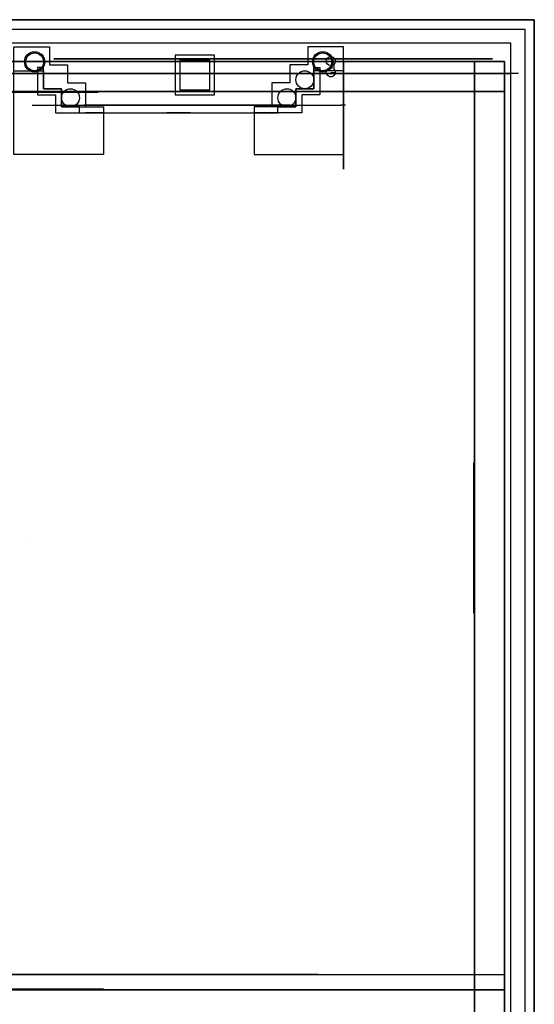
# Model space of a CAD drawing. Units: millimetres. Extents: x 12809 to 13409, y 6346 to 7034.
# Drawn here: x 12929 to 12937, y 7018 to 7034 of the extents above; entities that cross this region are included whole.
import ezdxf

# ---------------------------------------------------------------- set-up
doc = ezdxf.new("R2010")
doc.units = ezdxf.units.MM
doc.layers.add('Capa1', color=5, linetype='Continuous')

msp = doc.modelspace()

# ---------------------------------------------------------------- linework, layer by layer
at = {"color": 55, "extrusion": (1.83697e-16, 1, 7.92204e-14)}
for p, q in [((12936.867, 7033.084, 27.256), (12919.973, 7033.084, 27.256)), ((12936.43, 7033.084, 27.603), (12920.41, 7033.084, 27.603)), ((12936.867, 7033.084, 27.256), (12936.43, 7033.084, 27.603))]:
    msp.add_line(p, q, dxfattribs=at)
at = {"extrusion": (-5.23011e-10, 1, 6.12323e-17)}
msp.add_line((12928.62, 7032.784, 49.585), (12928.62, 7032.784, 50.885), dxfattribs=at)
msp.add_line((12928.62, 7025.274, 42.665), (12928.62, 7025.274, 68.781))
at = {"extrusion": (1, -3.06162e-16, 6.12323e-17)}
msp.add_line((12936.13, 7025.274, 49.585), (12936.13, 7025.274, 50.885), dxfattribs=at)
at = {"extrusion": (0, -1, 6.12323e-17)}
msp.add_line((12928.62, 7017.765, 49.585), (12928.62, 7017.765, 50.885), dxfattribs=at)
at = {"elevation": -17.858}
for points in [[(12919.708, 7017.265), (12919.708, 7033.986), (12937.131, 7033.986), (12937.131, 7017.265)], [(12937.131, 7017.265), (12937.131, 7033.986), (12919.708, 7033.986), (12919.708, 7017.265)], [(12919.708, 7017.265), (12919.708, 7033.986), (12937.131, 7033.986), (12937.131, 7017.265)], [(12919.868, 7017.265), (12919.868, 7033.826), (12936.971, 7033.826), (12936.971, 7017.265)], [(12920.102, 7033.592), (12920.102, 7017.265), (12936.737, 7017.265), (12936.737, 7033.592)]]:
    msp.add_lwpolyline(points, close=True, dxfattribs=at)
at = {"color": 55, "extrusion": (1.83697e-16, 1, 7.92204e-14), "elevation": 7033.334}
msp.add_lwpolyline([(-12936.43, 27.256), (-12936.43, 27.603), (-12929.094, 27.603), (-12929.094, 27.256)], close=True, dxfattribs=at)
at = {"color": 3, "extrusion": (-2.44929e-16, 7.92817e-14, -1), "elevation": -14.114}
for points in [[(-12931.78, 7033.39), (-12931.12, 7033.39), (-12931.12, 7032.73), (-12931.78, 7032.73)], [(-12931.699, 7033.309), (-12931.201, 7033.309), (-12931.201, 7032.811), (-12931.699, 7032.811)]]:
    msp.add_lwpolyline(points, close=True, dxfattribs=at)
at = {"extrusion": (1.83697e-16, 1, 7.92204e-14)}
for points, elevation in [([(-12933.941, 7.085), (-12922.899, 7.085), (-12922.899, 6.871), (-12933.941, 6.871)], 7033.084), ([(-12936.719, -3.52), (-12928.42, -3.52), (-12928.42, -3.293), (-12936.719, -3.293)], 7033.084), ([(-12936.591, -3.658), (-12933.819, -3.658), (-12933.819, -3.658), (-12936.591, -3.658)], 7033.084), ([(-12936.591, -3.658), (-12936.155, -3.658), (-12936.155, -3.52), (-12936.591, -3.52)], 7033.084), ([(-12931.38, 22.283), (-12931.38, 22.43), (-12930.98, 22.43), (-12930.98, 22.283)], 7032.431), ([(-12932.841, 22.283), (-12932.841, 22.43), (-12932.441, 22.43), (-12932.441, 22.283)], 7032.431)]:
    msp.add_lwpolyline(points, close=True, dxfattribs=dict(at, elevation=elevation))
at = {"elevation": 22.43}
for points in [[(12928.82, 7033.184), (12928.82, 7032.731), (12929.12, 7032.731), (12929.12, 7032.431), (12929.52, 7032.431), (12929.52, 7032.531), (12929.22, 7032.531), (12929.22, 7032.831), (12928.92, 7032.831), (12928.92, 7033.184), (12928.82, 7033.184)], [(12933.541, 7033.184), (12933.541, 7032.731), (12933.241, 7032.731), (12933.241, 7032.431), (12932.841, 7032.431), (12932.841, 7032.531), (12933.141, 7032.531), (12933.141, 7032.831), (12933.441, 7032.831), (12933.441, 7033.184), (12933.541, 7033.184)]]:
    msp.add_lwpolyline(points, dxfattribs=at)
at = {"extrusion": (-1.91646e-16, -1, -7.94654e-14), "elevation": -7033.084}
msp.add_lwpolyline([(12936.43, 16.515), (12936.43, 16.168), (12933.941, 16.168), (12933.941, 16.515)], close=True, dxfattribs=at)
at = {"extrusion": (-5.23011e-10, 1, 6.12323e-17), "elevation": 7032.784}
msp.add_lwpolyline([(-12930.625, 43.446), (-12926.622, 43.446), (-12926.622, 43.683), (-12930.625, 43.683)], close=True, dxfattribs=at)
at = {"extrusion": (1, -3.06162e-16, 6.12323e-17), "elevation": 12936.13}
msp.add_lwpolyline([(7023.269, 43.446), (7027.272, 43.446), (7027.272, 43.683), (7023.269, 43.683)], close=True, dxfattribs=at)
at = {"extrusion": (0, -1, 6.12323e-17), "elevation": -7017.765}
msp.add_lwpolyline([(12926.615, 43.446), (12930.618, 43.446), (12930.618, 43.683), (12926.615, 43.683)], close=True, dxfattribs=at)
at = {"layer": 'Capa1', "extrusion": (-2.44929e-16, 7.92817e-14, -1)}
for p, q in [((12933.724, 7033.294, 22.43), (12933.799, 7033.294, 22.43)), ((12933.724, 7033.104, 22.43), (12933.799, 7033.105, 22.43))]:
    msp.add_line(p, q, dxfattribs=at)
at = {"layer": 'Capa1', "extrusion": (1.83697e-16, 1, 7.92204e-14)}
for p, q in [((12936.867, 7033.084, 41.973), (12919.973, 7033.084, 41.973)), ((12936.867, 7033.084, 16.168), (12919.973, 7033.084, 16.168)), ((12936.719, 7033.084, 41.745), (12920.121, 7033.084, 41.745)), ((12936.591, 7033.084, 41.608), (12920.249, 7033.084, 41.608)), ((12920.41, 7033.084, 42.665), (12936.43, 7033.084, 42.665)), ((12936.43, 7033.084, 42.665), (12920.41, 7033.084, 42.665)), ((12936.867, 7033.084, 16.168), (12920.41, 7033.084, 16.168)), ((12936.43, 7033.084, 16.515), (12920.41, 7033.084, 16.515)), ((12928.271, 7033.084, 5.235), (12928.569, 7033.084, 5.235)), ((12928.278, 7033.084, 16.515), (12928.562, 7033.084, 16.515)), ((12928.559, 7033.084, 14.261), (12928.28, 7033.084, 14.261)), ((12936.43, 7033.084, -15.005), (12928.346, 7033.084, -15.005)), ((12936.43, 7033.084, 41.608), (12928.42, 7033.084, 41.608)), ((12928.42, 7033.084, 42.665), (12935.124, 7033.084, 42.665)), ((12928.82, 7033.084, 22.283), (12928.42, 7033.084, 22.283)), ((12928.82, 7033.084, 22.283), (12928.42, 7033.084, 22.283)), ((12928.562, 7033.084, 16.515), (12928.562, 7033.084, 22.283)), ((12928.562, 7033.084, 22.43), (12928.562, 7033.084, 27.256)), ((12928.562, 7033.084, 16.515), (12928.562, 7033.084, 22.283)), ((12928.562, 7033.084, 22.43), (12928.562, 7033.084, 27.256)), ((12928.562, 7033.084, 25.878), (12928.753, 7033.084, 25.878)), ((12928.562, 7033.084, 25.878), (12928.753, 7033.084, 25.878)), ((12928.562, 7033.084, 22.43), (12928.562, 7033.084, 27.256)), ((12928.562, 7033.084, 22.43), (12928.562, 7033.084, 27.256)), ((12928.562, 7033.084, 25.119), (12930.2, 7033.084, 25.119)), ((12928.562, 7033.084, 16.515), (12928.562, 7033.084, 22.283)), ((12928.704, 7033.084, 27.603), (12928.704, 7033.084, 40.678)), ((12928.704, 7033.084, 40.678), (12928.704, 7033.084, 39.691)), ((12928.712, 7033.084, 22.43), (12928.712, 7033.084, 24.969)), ((12928.712, 7033.084, 24.969), (12930.35, 7033.084, 24.969)), ((12928.712, 7033.084, 22.43), (12928.712, 7033.084, 24.969)), ((12928.753, 7033.084, 25.878), (12928.753, 7033.084, 26.105)), ((12928.802, 7033.084, 33.985), (12928.802, 7033.084, 27.603)), ((12929.22, 7033.084, 22.283), (12928.82, 7033.084, 22.283)), ((12929.22, 7033.084, 22.283), (12928.82, 7033.084, 22.283)), ((12928.92, 7033.084, 22.43), (12928.92, 7033.084, 22.283)), ((12928.959, 7033.084, -14.588), (12928.959, 7033.084, -7.661)), ((12933.819, 7033.084, -14.588), (12928.959, 7033.084, -14.588)), ((12928.959, 7033.084, -2.946), (12928.959, 7033.084, 5.069)), ((12928.959, 7033.084, 6.871), (12928.959, 7033.084, 14.261)), ((12928.959, 7033.084, 4.951), (12928.959, 7033.084, 5.069)), ((12929.094, 7033.084, 33.919), (12929.094, 7033.084, 27.603)), ((12929.22, 7033.084, 22.43), (12929.22, 7033.084, 22.283)), ((12929.22, 7033.084, 22.43), (12929.22, 7033.084, 22.283)), ((12929.289, 7033.084, 33.875), (12929.289, 7033.084, 27.603)), ((12930.2, 7033.084, 25.119), (12930.2, 7033.084, 25.736)), ((12930.2, 7033.084, 25.736), (12931.18, 7033.084, 25.736)), ((12930.35, 7033.084, 24.969), (12930.35, 7033.084, 25.586)), ((12930.35, 7033.084, 25.586), (12931.18, 7033.084, 25.586)), ((12930.406, 7033.084, 4.951), (12930.406, 7033.084, 5.069)), ((12930.406, 7033.084, 4.951), (12930.406, 7033.084, 4.863)), ((12930.406, 7033.084, 4.863), (12930.727, 7033.084, 4.863)), ((12930.727, 7033.084, 5.069), (12930.406, 7033.084, 5.069)), ((12930.727, 7033.084, 4.951), (12930.727, 7033.084, 5.069)), ((12930.727, 7033.084, 4.863), (12930.727, 7033.084, 4.951)), ((12931.152, 7033.084, 14.261), (12931.748, 7033.084, 14.261)), ((12932.01, 7033.084, 25.586), (12931.18, 7033.084, 25.586)), ((12932.16, 7033.084, 25.736), (12931.18, 7033.084, 25.736)), ((12933.649, 7033.084, 24.969), (12932.01, 7033.084, 24.969)), ((12932.01, 7033.084, 24.969), (12932.01, 7033.084, 25.586)), ((12933.799, 7033.084, 25.119), (12932.16, 7033.084, 25.119)), ((12932.16, 7033.084, 25.119), (12932.16, 7033.084, 25.736)), ((12932.173, 7033.084, 4.951), (12932.173, 7033.084, 5.069)), ((12932.173, 7033.084, 4.951), (12932.173, 7033.084, 4.863)), ((12932.173, 7033.084, 4.863), (12932.494, 7033.084, 4.863)), ((12932.494, 7033.084, 5.069), (12932.173, 7033.084, 5.069)), ((12932.494, 7033.084, 4.951), (12932.494, 7033.084, 5.069)), ((12932.494, 7033.084, 4.863), (12932.494, 7033.084, 4.951)), ((12932.741, 7033.084, 22.283), (12933.141, 7033.084, 22.283)), ((12933.141, 7033.084, 22.283), (12933.541, 7033.084, 22.283)), ((12933.141, 7033.084, 22.43), (12933.141, 7033.084, 22.283)), ((12933.941, 7033.084, 22.43), (12933.341, 7033.084, 22.43)), ((12933.355, 7033.084, 33.875), (12933.355, 7033.084, 33.43)), ((12933.355, 7033.084, 33.43), (12933.355, 7033.084, 27.603)), ((12933.441, 7033.084, 22.43), (12933.441, 7033.084, 22.283)), ((12933.551, 7033.084, 33.919), (12933.551, 7033.084, 33.43)), ((12933.551, 7033.084, 33.43), (12933.551, 7033.084, 27.603)), ((12933.799, 7033.084, 25.878), (12933.608, 7033.084, 25.878)), ((12933.608, 7033.084, 25.878), (12933.608, 7033.084, 26.105)), ((12933.799, 7033.084, 25.878), (12933.608, 7033.084, 25.878)), ((12933.649, 7033.084, 22.43), (12933.649, 7033.084, 24.969)), ((12933.799, 7033.084, 25.878), (12933.941, 7033.084, 25.878)), ((12933.799, 7033.084, 22.43), (12933.799, 7033.084, 25.119)), ((12933.819, 7033.084, -14.588), (12933.819, 7033.084, -7.661)), ((12933.819, 7033.084, -5.61), (12933.819, 7033.084, -3.658)), ((12933.843, 7033.084, 33.985), (12933.843, 7033.084, 33.43)), ((12933.843, 7033.084, 33.43), (12933.843, 7033.084, 27.603)), ((12933.941, 7033.084, -2.952), (12933.941, 7033.084, 5.069)), ((12933.941, 7033.084, 6.079), (12933.941, 7033.084, 6.524)), ((12933.941, 7033.084, 16.515), (12933.941, 7033.084, 27.256)), ((12933.941, 7033.084, 27.603), (12933.941, 7033.084, 41.608)), ((12933.941, 7033.084, 28.356), (12933.941, 7033.084, 27.603)), ((12933.941, 7033.084, 28.307), (12933.941, 7033.084, 36.706)), ((12933.941, 7033.084, 4.951), (12933.941, 7033.084, 5.069)), ((12933.941, 7033.084, 14.261), (12933.941, 7033.084, 6.871)), ((12933.941, 7033.084, 16.515), (12933.941, 7033.084, 27.256)), ((12936.43, 7033.084, -15.005), (12936.43, 7033.084, -3.658)), ((12936.43, 7033.084, -2.946), (12936.43, 7033.084, 6.524)), ((12936.43, 7033.084, 6.871), (12936.43, 7033.084, 41.608)), ((12936.867, 7033.084, -3.293), (12936.43, 7033.084, -2.946)), ((12936.867, 7033.084, 6.524), (12936.43, 7033.084, 6.871)), ((12936.43, 7033.084, -4.217), (12936.43, 7033.084, 30.52)), ((12936.867, 7033.084, 16.168), (12936.43, 7033.084, 16.515)), ((12936.591, 7033.084, -3.658), (12936.591, 7033.084, -3.52)), ((12936.719, 7033.084, -3.52), (12936.719, 7033.084, -3.293)), ((12928.73, 7032.555, 33.615), (12928.759, 7032.555, 33.615)), ((12928.753, 7032.555, 33.43), (12928.753, 7032.555, 27.603)), ((12928.853, 7032.555, 33.43), (12928.853, 7032.555, 27.603)), ((12929.053, 7032.555, 33.43), (12929.053, 7032.555, 27.603)), ((12929.153, 7032.555, 33.43), (12929.153, 7032.555, 27.603)), ((12929.353, 7032.555, 33.43), (12929.353, 7032.555, 27.603)), ((12929.453, 7032.555, 33.43), (12929.453, 7032.555, 27.603)), ((12929.603, 7032.555, 30.517), (12929.603, 7032.555, 27.603)), ((12929.92, 7032.431, 22.283), (12929.62, 7032.431, 22.283)), ((12929.92, 7032.431, 22.43), (12929.92, 7032.431, 22.283)), ((12930.98, 7032.431, 22.283), (12931.38, 7032.431, 22.283)), ((12930.98, 7032.431, 22.43), (12930.98, 7032.431, 22.283)), ((12930.98, 7032.431, 22.43), (12931.38, 7032.431, 22.43)), ((12930.98, 7032.431, 22.283), (12931.38, 7032.431, 22.283)), ((12930.98, 7032.431, 22.43), (12930.98, 7032.431, 22.283)), ((12930.98, 7032.431, 22.43), (12931.38, 7032.431, 22.43)), ((12931.172, 7032.555, 30.517), (12931.172, 7032.555, 27.603)), ((12931.38, 7032.431, 22.43), (12931.38, 7032.431, 22.283)), ((12932.441, 7032.431, 22.283), (12932.741, 7032.431, 22.283)), ((12932.441, 7032.431, 22.43), (12932.441, 7032.431, 22.283)), ((12933.192, 7032.555, 33.43), (12933.192, 7032.555, 27.603)), ((12933.292, 7032.555, 33.43), (12933.292, 7032.555, 27.603)), ((12933.492, 7032.555, 33.43), (12933.492, 7032.555, 27.603)), ((12933.592, 7032.555, 33.43), (12933.592, 7032.555, 27.603)), ((12933.792, 7032.555, 33.43), (12933.792, 7032.555, 27.603)), ((12933.892, 7032.555, 33.43), (12933.892, 7032.555, 27.603)), ((12933.97, 7032.555, 33.363), (12933.892, 7032.555, 33.363)), ((12933.966, 7032.555, 28.307), (12933.966, 7032.555, 36.706))]:
    msp.add_line(p, q, dxfattribs=at)
at = {"layer": 'Capa1', "extrusion": (-5.23011e-10, 1, 6.12323e-17)}
for p, q in [((12929.295, 7032.784, 54.188), (12927.945, 7032.784, 54.188)), ((12928.146, 7032.784, 53.901), (12928.62, 7032.784, 53.901)), ((12928.146, 7032.784, 51.797), (12928.62, 7032.784, 51.797)), ((12928.252, 7032.784, 53.792), (12928.62, 7032.784, 53.792)), ((12928.252, 7032.784, 51.906), (12928.62, 7032.784, 51.906)), ((12929.094, 7032.784, 53.901), (12928.62, 7032.784, 53.901)), ((12929.094, 7032.784, 51.797), (12928.62, 7032.784, 51.797)), ((12928.988, 7032.784, 53.792), (12928.62, 7032.784, 53.792)), ((12928.988, 7032.784, 51.906), (12928.62, 7032.784, 51.906)), ((12930.621, 7032.784, 43.702), (12928.761, 7032.784, 43.702)), ((12928.761, 7032.784, 43.702), (12928.761, 7032.784, 47.556)), ((12928.841, 7032.784, 43.702), (12928.841, 7032.784, 47.556)), ((12928.988, 7032.784, 53.792), (12928.988, 7032.784, 51.906)), ((12929.094, 7032.784, 53.901), (12929.094, 7032.784, 51.797)), ((12929.295, 7032.784, 54.188), (12929.295, 7032.784, 51.797)), ((12930.325, 7032.784, 51.797), (12929.295, 7032.784, 51.797)), ((12930.325, 7032.784, 51.797), (12930.325, 7032.784, 49.94)), ((12930.325, 7032.784, 49.94), (12930.642, 7032.784, 49.94)), ((12930.537, 7032.784, 43.702), (12930.537, 7032.784, 47.556)), ((12930.617, 7032.784, 43.702), (12930.617, 7032.784, 47.556)), ((12931.548, 7032.784, 49.94), (12931.548, 7032.784, 47.248)), ((12931.548, 7032.784, 47.64), (12931.865, 7032.784, 47.64)), ((12932.771, 7032.784, 47.64), (12932.771, 7032.784, 44.07)), ((12932.771, 7032.784, 44.462), (12933.089, 7032.784, 44.462)), ((12933.995, 7032.784, 44.462), (12933.995, 7032.784, 42.665))]:
    msp.add_line(p, q, dxfattribs=at)
at = {"layer": 'Capa1', "extrusion": (1, -3.06162e-16, 6.12323e-17)}
for p, q in [((12936.13, 7030.649, 44.462), (12936.13, 7030.649, 42.665)), ((12936.13, 7029.426, 44.462), (12936.13, 7029.743, 44.462)), ((12936.13, 7029.426, 47.64), (12936.13, 7029.426, 44.07)), ((12936.13, 7028.203, 47.64), (12936.13, 7028.52, 47.64)), ((12936.13, 7028.203, 49.94), (12936.13, 7028.203, 47.248)), ((12936.13, 7026.979, 49.94), (12936.13, 7027.297, 49.94)), ((12936.13, 7027.288, 43.683), (12936.13, 7025.42, 43.683)), ((12936.13, 7027.283, 43.683), (12936.13, 7027.283, 47.553)), ((12936.13, 7027.276, 43.702), (12936.13, 7025.416, 43.702)), ((12936.13, 7027.271, 43.702), (12936.13, 7027.271, 47.556)), ((12936.13, 7027.203, 43.683), (12936.13, 7027.203, 47.553)), ((12936.13, 7027.191, 43.702), (12936.13, 7027.191, 47.556)), ((12936.13, 7026.979, 51.797), (12936.13, 7025.949, 51.797)), ((12936.13, 7026.979, 52.78), (12936.13, 7026.979, 49.94)), ((12936.13, 7025.949, 54.188), (12936.13, 7025.949, 51.797)), ((12936.13, 7024.599, 54.188), (12936.13, 7025.949, 54.188)), ((12936.13, 7025.749, 53.901), (12936.13, 7025.274, 53.901)), ((12936.13, 7025.749, 53.901), (12936.13, 7025.749, 51.797)), ((12936.13, 7025.749, 51.797), (12936.13, 7025.274, 51.797)), ((12936.13, 7025.643, 53.792), (12936.13, 7025.274, 53.792)), ((12936.13, 7025.643, 53.792), (12936.13, 7025.643, 51.906)), ((12936.13, 7025.643, 51.906), (12936.13, 7025.274, 51.906)), ((12936.13, 7025.501, 43.683), (12936.13, 7025.501, 47.553)), ((12936.13, 7025.496, 43.702), (12936.13, 7025.496, 47.556)), ((12936.13, 7025.42, 43.683), (12936.13, 7025.42, 47.553)), ((12936.13, 7025.416, 43.702), (12936.13, 7025.416, 47.556)), ((12936.13, 7024.8, 53.901), (12936.13, 7025.274, 53.901)), ((12936.13, 7024.8, 51.797), (12936.13, 7025.274, 51.797)), ((12936.13, 7024.906, 53.792), (12936.13, 7025.274, 53.792)), ((12936.13, 7024.906, 51.906), (12936.13, 7025.274, 51.906)), ((12936.13, 7023.273, 43.702), (12936.13, 7025.133, 43.702)), ((12936.13, 7025.133, 43.702), (12936.13, 7025.133, 47.556)), ((12936.13, 7025.053, 43.702), (12936.13, 7025.053, 47.556)), ((12936.13, 7024.906, 53.792), (12936.13, 7024.906, 51.906)), ((12936.13, 7024.8, 53.901), (12936.13, 7024.8, 51.797)), ((12936.13, 7024.599, 54.188), (12936.13, 7024.599, 51.797)), ((12936.13, 7023.57, 51.797), (12936.13, 7024.599, 51.797)), ((12936.13, 7023.57, 51.797), (12936.13, 7023.57, 49.94)), ((12936.13, 7023.57, 49.94), (12936.13, 7023.252, 49.94)), ((12936.13, 7023.358, 43.702), (12936.13, 7023.358, 47.556)), ((12936.13, 7023.278, 43.702), (12936.13, 7023.278, 47.556)), ((12936.13, 7022.346, 49.94), (12936.13, 7022.346, 47.248)), ((12936.13, 7022.346, 47.64), (12936.13, 7022.029, 47.64)), ((12936.13, 7021.123, 47.64), (12936.13, 7021.123, 44.07)), ((12936.13, 7021.123, 44.462), (12936.13, 7020.806, 44.462)), ((12936.13, 7019.9, 44.462), (12936.13, 7019.9, 42.665))]:
    msp.add_line(p, q, dxfattribs=at)
at = {"layer": 'Capa1'}
for p, q in [((12933.508, 7018.017, -17.858), (12920.61, 7018.017, -17.858)), ((12920.61, 7018.017, -17.858), (12936.63, 7018.017, -17.858)), ((12936.63, 7018.017, -17.858), (12936.63, 7017.315, -17.858))]:
    msp.add_line(p, q, dxfattribs=at)
at = {"layer": 'Capa1', "extrusion": (0, -1, 6.12323e-17)}
for p, q in [((12927.945, 7017.765, 54.188), (12929.295, 7017.765, 54.188)), ((12928.146, 7017.765, 53.901), (12928.62, 7017.765, 53.901)), ((12928.146, 7017.765, 51.797), (12928.62, 7017.765, 51.797)), ((12928.252, 7017.765, 53.792), (12928.62, 7017.765, 53.792)), ((12928.252, 7017.765, 51.906), (12928.62, 7017.765, 51.906)), ((12929.094, 7017.765, 53.901), (12928.62, 7017.765, 53.901)), ((12929.094, 7017.765, 51.797), (12928.62, 7017.765, 51.797)), ((12928.988, 7017.765, 53.792), (12928.62, 7017.765, 53.792)), ((12928.988, 7017.765, 51.906), (12928.62, 7017.765, 51.906)), ((12930.621, 7017.765, 43.702), (12928.761, 7017.765, 43.702)), ((12928.761, 7017.765, 43.702), (12928.761, 7017.765, 47.556)), ((12930.633, 7017.765, 43.683), (12928.766, 7017.765, 43.683)), ((12928.766, 7017.765, 43.683), (12928.766, 7017.765, 47.553)), ((12928.841, 7017.765, 43.702), (12928.841, 7017.765, 47.556)), ((12928.846, 7017.765, 43.683), (12928.846, 7017.765, 47.553)), ((12928.988, 7017.765, 53.792), (12928.988, 7017.765, 51.906)), ((12929.094, 7017.765, 53.901), (12929.094, 7017.765, 51.797)), ((12929.295, 7017.765, 54.188), (12929.295, 7017.765, 51.797)), ((12930.325, 7017.765, 51.797), (12929.295, 7017.765, 51.797)), ((12930.325, 7017.765, 52.78), (12930.325, 7017.765, 49.94)), ((12930.325, 7017.765, 49.94), (12930.642, 7017.765, 49.94)), ((12930.537, 7017.765, 43.702), (12930.537, 7017.765, 47.556)), ((12930.548, 7017.765, 43.683), (12930.548, 7017.765, 47.553)), ((12930.617, 7017.765, 43.702), (12930.617, 7017.765, 47.556)), ((12930.629, 7017.765, 43.683), (12930.629, 7017.765, 47.553)), ((12931.548, 7017.765, 49.94), (12931.548, 7017.765, 47.248)), ((12931.548, 7017.765, 47.64), (12931.865, 7017.765, 47.64)), ((12932.771, 7017.765, 47.64), (12932.771, 7017.765, 44.07)), ((12932.771, 7017.765, 44.462), (12933.089, 7017.765, 44.462)), ((12933.995, 7017.765, 44.462), (12933.995, 7017.765, 42.665))]:
    msp.add_line(p, q, dxfattribs=at)
at = {"layer": 'Capa1', "elevation": 22.43}
for points in [[(12928.42, 7033.531), (12929.02, 7033.531), (12929.02, 7033.231), (12929.32, 7033.231), (12929.32, 7032.931), (12929.62, 7032.931), (12929.62, 7032.531), (12929.92, 7032.531), (12929.92, 7031.734), (12928.42, 7031.734), (12928.42, 7033.531)], [(12928.42, 7033.531), (12929.02, 7033.531), (12929.02, 7033.231), (12929.32, 7033.231), (12929.32, 7032.931), (12929.62, 7032.931), (12929.62, 7032.531), (12929.92, 7032.531), (12929.92, 7031.734), (12928.42, 7031.734), (12928.42, 7033.531)], [(12933.941, 7033.531), (12933.341, 7033.531), (12933.341, 7033.231), (12933.041, 7033.231), (12933.041, 7032.931), (12932.741, 7032.931), (12932.741, 7032.531), (12932.441, 7032.531), (12932.441, 7031.734), (12933.941, 7031.734), (12933.941, 7033.531)]]:
    msp.add_lwpolyline(points, dxfattribs=at)
at = {"layer": 'Capa1', "extrusion": (-5.23011e-10, 1, 6.12323e-17)}
for points, elevation in [([(-12936.63, 42.665), (-12920.61, 42.665), (-12928.62, 56.538)], 7033.284), ([(-12936.168, 42.665), (-12921.072, 42.665), (-12928.62, 55.738)], 7033.284), ([(-12936.63, 42.665), (-12920.61, 42.665), (-12928.62, 56.538)], 7032.784), ([(-12936.168, 42.665), (-12921.072, 42.665), (-12928.62, 55.738)], 7032.784), ([(-12930.325, 49.94), (-12930.642, 49.94), (-12930.642, 49.744), (-12930.325, 49.744)], 7032.784), ([(-12930.325, 49.744), (-12930.642, 49.744), (-12930.642, 49.548), (-12930.325, 49.548)], 7032.784), ([(-12931.548, 47.64), (-12931.865, 47.64), (-12931.865, 47.444), (-12931.548, 47.444)], 7032.784), ([(-12931.548, 47.444), (-12931.865, 47.444), (-12931.865, 47.248), (-12931.548, 47.248)], 7032.784), ([(-12932.771, 44.462), (-12933.089, 44.462), (-12933.089, 44.266), (-12932.771, 44.266)], 7032.784), ([(-12932.771, 44.266), (-12933.089, 44.266), (-12933.089, 44.07), (-12932.771, 44.07)], 7032.784)]:
    msp.add_lwpolyline(points, close=True, dxfattribs=dict(at, elevation=elevation))
at = {"layer": 'Capa1', "extrusion": (-2.44929e-16, 7.92817e-14, -1), "elevation": -22.43}
msp.add_lwpolyline([(-12933.746, 7033.176), (-12933.746, 7033.222, 8.574326), (-12933.776, 7033.239), (-12933.776, 7033.159, 8.574326)], format="xyb", close=True, dxfattribs=at)
at = {"layer": 'Capa1', "extrusion": (-1, 1.83697e-16, 6.12323e-17), "elevation": -12933.941}
msp.add_lwpolyline([(-7031.487, 16.515), (-7031.487, 16.89), (-7033.284, 16.627), (-7033.284, 16.515)], close=True, dxfattribs=at)
at = {"layer": 'Capa1', "extrusion": (1, -3.06162e-16, 6.12323e-17)}
for points, elevation in [([(7017.265, 42.665), (7033.284, 42.665), (7025.274, 56.538)], 12936.13), ([(7017.265, 42.665), (7033.284, 42.665), (7025.274, 56.538)], 12936.63), ([(7017.727, 42.665), (7032.822, 42.665), (7025.274, 55.738)], 12936.13), ([(7017.727, 42.665), (7032.822, 42.665), (7025.274, 55.738)], 12936.63), ([(7029.426, 44.462), (7029.743, 44.462), (7029.743, 44.266), (7029.426, 44.266)], 12936.13), ([(7029.426, 44.266), (7029.743, 44.266), (7029.743, 44.07), (7029.426, 44.07)], 12936.13), ([(7028.203, 47.64), (7028.52, 47.64), (7028.52, 47.444), (7028.203, 47.444)], 12936.13), ([(7028.203, 47.444), (7028.52, 47.444), (7028.52, 47.248), (7028.203, 47.248)], 12936.13), ([(7026.979, 49.94), (7027.297, 49.94), (7027.297, 49.744), (7026.979, 49.744)], 12936.13), ([(7026.979, 49.744), (7027.297, 49.744), (7027.297, 49.548), (7026.979, 49.548)], 12936.13), ([(7023.57, 49.94), (7023.252, 49.94), (7023.252, 49.744), (7023.57, 49.744)], 12936.13), ([(7023.57, 49.744), (7023.252, 49.744), (7023.252, 49.548), (7023.57, 49.548)], 12936.13), ([(7022.346, 47.64), (7022.029, 47.64), (7022.029, 47.444), (7022.346, 47.444)], 12936.13), ([(7022.346, 47.444), (7022.029, 47.444), (7022.029, 47.248), (7022.346, 47.248)], 12936.13), ([(7021.123, 44.462), (7020.806, 44.462), (7020.806, 44.266), (7021.123, 44.266)], 12936.13), ([(7021.123, 44.266), (7020.806, 44.266), (7020.806, 44.07), (7021.123, 44.07)], 12936.13)]:
    msp.add_lwpolyline(points, close=True, dxfattribs=dict(at, elevation=elevation))
at = {"layer": 'Capa1', "extrusion": (1.83697e-16, 1, 7.92204e-14), "elevation": 7033.084}
for points in [[(-12922.899, 40.678), (-12923.273, 40.678), (-12923.273, 41.004), (-12923.647, 41.004), (-12924.021, 41.004), (-12924.021, 40.678), (-12924.395, 40.678), (-12924.395, 40.152), (-12924.395, 39.936), (-12924.769, 39.936), (-12924.769, 40.678), (-12925.143, 40.678), (-12925.143, 41.004), (-12925.891, 41.004), (-12925.891, 40.678), (-12926.265, 40.678), (-12926.265, 39.936), (-12926.639, 39.936), (-12926.639, 40.678), (-12927.013, 40.678), (-12927.013, 41.004), (-12927.762, 41.004), (-12927.762, 40.678), (-12928.704, 40.678)], [(-12933.941, 40.878), (-12933.767, 40.878), (-12933.767, 41.204), (-12933.193, 41.204), (-12932.619, 41.204), (-12932.619, 40.878), (-12932.245, 40.878), (-12931.896, 40.878), (-12931.896, 41.204), (-12930.748, 41.204), (-12930.748, 40.878), (-12930.374, 40.878), (-12930.026, 40.878), (-12930.026, 41.204), (-12928.878, 41.204), (-12928.878, 40.878), (-12928.423, 40.878)], [(-12928.562, 26.105), (-12928.562, 25.878), (-12928.753, 25.878), (-12928.753, 26.105)], [(-12933.941, 40.678), (-12933.567, 40.678), (-12933.567, 41.004), (-12933.193, 41.004), (-12932.819, 41.004), (-12932.819, 40.678), (-12932.445, 40.678), (-12932.445, 40.152), (-12932.445, 39.936), (-12932.07, 39.936), (-12932.07, 40.678), (-12931.696, 40.678), (-12931.696, 41.004), (-12930.948, 41.004), (-12930.948, 40.678), (-12930.574, 40.678), (-12930.574, 39.936), (-12930.2, 39.936), (-12930.2, 40.678), (-12929.826, 40.678), (-12929.826, 41.004), (-12929.078, 41.004), (-12929.078, 40.678), (-12928.704, 40.678)], [(-12930.2, 26.105), (-12930.2, 25.878), (-12930.391, 25.878), (-12930.391, 26.105)], [(-12931.97, 26.105), (-12931.97, 25.878), (-12932.16, 25.878), (-12932.16, 26.105)], [(-12933.799, 26.105), (-12933.799, 25.878), (-12933.608, 25.878), (-12933.608, 26.105)]]:
    msp.add_lwpolyline(points, dxfattribs=at)
at = {"layer": 'Capa1', "elevation": 20.89}
for points in [[(12928.42, 7033.131), (12928.92, 7033.131), (12928.92, 7032.831), (12929.22, 7032.831), (12929.22, 7032.531), (12929.52, 7032.531), (12929.92, 7032.531), (12929.92, 7031.734), (12928.42, 7031.734), (12928.42, 7033.031)], [(12933.941, 7033.131), (12933.441, 7033.131), (12933.441, 7032.831), (12933.141, 7032.831), (12933.141, 7032.531), (12932.841, 7032.531), (12932.441, 7032.531), (12932.441, 7031.734), (12933.941, 7031.734), (12933.941, 7033.031)]]:
    msp.add_lwpolyline(points, close=True, dxfattribs=at)
at = {"layer": 'Capa1', "extrusion": (-5.23011e-10, 1, 6.12323e-17), "elevation": 7032.784}
for points in [[(-12930.625, 43.683), (-12928.757, 43.683), (-12928.757, 47.553, 1), (-12930.62, 47.553), (-12930.62, 43.683)], [(-12928.838, 43.683), (-12928.838, 47.553, 1), (-12930.54, 47.553), (-12930.54, 43.683)]]:
    msp.add_lwpolyline(points, format="xyb", dxfattribs=at)
at = {"layer": 'Capa1', "extrusion": (1, -3.06162e-16, 6.12323e-17), "elevation": 12936.13}
for points in [[(7023.269, 43.683), (7025.137, 43.683), (7025.137, 47.553, 1), (7023.274, 47.553), (7023.274, 43.683)], [(7025.057, 43.683), (7025.057, 47.553, 1), (7023.354, 47.553), (7023.354, 43.683)]]:
    msp.add_lwpolyline(points, format="xyb", dxfattribs=at)
at = {"layer": 'Capa1', "extrusion": (0, -1, 6.12323e-17), "elevation": -7017.765}
for points in [[(12920.61, 42.665), (12936.63, 42.665), (12928.62, 56.538)], [(12921.072, 42.665), (12936.168, 42.665), (12928.62, 55.738)], [(12930.325, 49.94), (12930.642, 49.94), (12930.642, 49.744), (12930.325, 49.744)], [(12930.325, 49.744), (12930.642, 49.744), (12930.642, 49.548), (12930.325, 49.548)], [(12931.548, 47.64), (12931.865, 47.64), (12931.865, 47.444), (12931.548, 47.444)], [(12931.548, 47.444), (12931.865, 47.444), (12931.865, 47.248), (12931.548, 47.248)], [(12932.771, 44.462), (12933.089, 44.462), (12933.089, 44.266), (12932.771, 44.266)], [(12932.771, 44.266), (12933.089, 44.266), (12933.089, 44.07), (12932.771, 44.07)]]:
    msp.add_lwpolyline(points, close=True, dxfattribs=at)
at = {"layer": 'Capa1'}
for centre, radius in [((12928.77, 7033.281, 21.84), 0.17), ((12928.77, 7033.281, 21.84), 0.15), ((12933.591, 7033.281, 21.84), 0.17), ((12933.591, 7033.281, 20.89), 0.15), ((12933.591, 7033.281, 21.84), 0.15), ((12933.291, 7032.981, 20.89), 0.15), ((12929.37, 7032.681, 20.89), 0.15), ((12932.991, 7032.681, 20.89), 0.15)]:
    msp.add_circle(centre, radius, dxfattribs=at)
at = {"layer": 'Capa1', "extrusion": (1.83697e-16, 1, 7.92204e-14)}
for centre, radius in [((-12931.322, 33.251, 7032.555), 1.725), ((-12931.322, 33.251, 7032.555), 1.625), ((-12930.552, 32.857, 7032.555), 0.762), ((-12930.552, 32.857, 7032.555), 0.662), ((-12931.322, 34.114, 7032.555), 0.762), ((-12931.322, 34.114, 7032.555), 0.662), ((-12932.092, 32.857, 7032.555), 0.762), ((-12932.092, 32.857, 7032.555), 0.662)]:
    msp.add_circle(centre, radius, dxfattribs=at)
for centre, radius, start, end in [((-12932.165, -7.661, 7033.084), 3.806, 10.2401, 78.241), ((-12929.476, 26.105, 7033.084), 0.915, 359.4593, 153.3807), ((-12930.424, 14.261, 7033.084), 1.865, 0, 78.6034), ((-12930.035, 5.069, 7033.084), 1.476, 6.4716, 76.1715), ((-12931.322, 33.415, 7033.084), 2.684, 12.7321, 167.2679), ((-12929.476, 26.105, 7033.084), 0.724, 0, 180), ((-12931.322, 33.415, 7033.084), 2.584, 12.7321, 167.2679), ((-12931.18, 22.43, 7033.084), 2.36, 0, 180), ((-12931.18, 22.43, 7033.084), 2.26, 0, 180), ((-12932.165, -7.661, 7033.084), 3.206, 0, 75.9989), ((-12930.035, 5.069, 7033.084), 1.076, 0, 70.8615), ((-12930.424, 14.261, 7033.084), 1.465, 0, 75.4309), ((-12931.18, 22.43, 7033.084), 2.16, 0, 180), ((-12931.322, 33.415, 7033.084), 2.284, 12.7321, 167.2679), ((-12931.322, 33.415, 7033.084), 2.084, 12.7321, 167.2679), ((-12929.33, 5.069, 7033.084), 1.076, 109.1385, 180), ((-12929.33, 5.069, 7033.084), 1.476, 103.8285, 146.8925), ((-12929.687, 14.261, 7033.084), 1.465, 104.5691, 180), ((-12929.687, 14.261, 7033.084), 1.865, 101.3966, 160.9278), ((-12931.18, 26.097, 7033.084), 0.98, 359.4954, 0.5046), ((-12931.18, 26.097, 7033.084), 0.98, 25.2718, 154.7282), ((-12931.18, 26.097, 7033.084), 0.789, 359.3735, 180.6265), ((-12929.476, 26.105, 7033.084), 0.915, 179.8215, 180.5407), ((-12931.803, 5.069, 7033.084), 1.476, 33.1075, 76.1715), ((-12931.803, 5.069, 7033.084), 1.076, 0, 70.8615), ((-12930.614, -7.661, 7033.084), 3.206, 104.0011, 180), ((-12930.614, -7.661, 7033.084), 3.806, 101.759, 147.3876), ((-12931.097, 5.069, 7033.084), 1.076, 109.1385, 180), ((-12931.097, 5.069, 7033.084), 1.476, 103.8285, 146.8925), ((-12933.213, 14.261, 7033.084), 1.865, 19.0722, 78.6034), ((-12933.213, 14.261, 7033.084), 1.465, 0, 75.4309), ((-12932.884, 26.105, 7033.084), 0.915, 26.6193, 180.5407), ((-12931.18, 26.097, 7033.084), 0.98, 179.4954, 180.5046), ((-12932.884, 26.105, 7033.084), 0.724, 0, 180), ((-12933.57, 5.069, 7033.084), 1.476, 33.1075, 76.1715), ((-12933.57, 5.069, 7033.084), 1.076, 0, 70.8615), ((-12931.626, 22.43, 7033.084), 1.214, 179.9973, 180.0075), ((-12932.865, 5.069, 7033.084), 1.076, 109.1385, 180), ((-12932.865, 5.069, 7033.084), 1.476, 103.8285, 136.8056), ((-12931.322, 33.43, 7032.555), 2.57, 0, 180), ((-12931.322, 33.43, 7032.555), 2.47, 0, 180), ((-12931.322, 33.43, 7032.555), 2.27, 0, 180), ((-12931.322, 33.43, 7032.555), 2.17, 0, 180), ((-12931.322, 33.43, 7032.555), 1.97, 0, 180), ((-12931.322, 33.43, 7032.555), 1.87, 0, 180), ((-12932.11, 32.76, 7032.555), 2.659, 2.0187, 72.7628), ((-12930.702, 30.517, 7032.555), 1.249, 0, 75.4309), ((-12931.18, 22.43, 7032.431), 1.66, 0, 180), ((-12931.18, 22.43, 7032.431), 1.66, 0, 180), ((-12930.702, 30.517, 7032.555), 1.099, 0, 75.4309), ((-12930.073, 30.517, 7032.555), 1.099, 104.5691, 180), ((-12930.073, 30.517, 7032.555), 1.249, 104.5691, 180), ((-12930.266, 22.43, 7032.431), 0.914, 104.8417, 180), ((-12932.095, 22.43, 7032.431), 0.914, 0.0075, 75.1657), ((-12932.095, 22.43, 7032.431), 1.214, 41.1539, 78.8868), ((-12930.534, 32.76, 7032.555), 2.659, 107.2372, 177.9813), ((-12932.571, 30.517, 7032.555), 1.249, 0, 75.4309), ((-12932.571, 30.517, 7032.555), 1.099, 0, 75.4309), ((-12931.626, 22.43, 7032.431), 0.914, 104.8492, 180.0075), ((-12931.626, 22.43, 7032.431), 1.214, 101.1281, 179.9973), ((-12931.943, 30.517, 7032.555), 1.099, 104.5691, 180), ((-12931.943, 30.517, 7032.555), 1.249, 104.5691, 180)]:
    msp.add_arc(centre, radius, start, end, dxfattribs=at)
at = {"layer": 'Capa1', "extrusion": (-5.23011e-10, 1, 6.12323e-17)}
for centre, radius, start, end in [((-12928.62, 49.585, 7032.774), 1.3, 270, 90), ((-12928.62, 49.585, 7032.784), 1.3, 270, 90), ((-12928.62, 49.585, 7032.774), 1.213, 270, 90), ((-12928.62, 49.585, 7032.784), 1.213, 270, 90), ((-12928.62, 49.585, 7032.784), 1.213, 90, 270), ((-12928.62, 49.585, 7032.784), 1.3, 90, 270), ((-12928.62, 49.585, 7032.774), 1.213, 90, 270), ((-12929.689, 47.556, 7032.784), 0.928, 0, 180), ((-12929.689, 47.556, 7032.784), 0.848, 0, 180), ((-12931.095, 49.94, 7032.784), 0.453, 0, 180), ((-12932.318, 47.64, 7032.784), 0.453, 0, 180), ((-12933.542, 44.462, 7032.784), 0.453, 0, 180)]:
    msp.add_arc(centre, radius, start, end, dxfattribs=at)
at = {"layer": 'Capa1', "extrusion": (1, -3.06162e-16, 6.12323e-17)}
for centre, radius, start, end in [((7030.196, 44.462, 12936.13), 0.453, 0, 180), ((7028.973, 47.64, 12936.13), 0.453, 0, 180), ((7027.75, 49.94, 12936.13), 0.453, 0, 180), ((7026.344, 47.556, 12936.13), 0.928, 0, 180), ((7026.344, 47.556, 12936.13), 0.848, 0, 180), ((7025.274, 49.585, 12936.119), 1.3, 270, 90), ((7025.274, 49.585, 12936.119), 1.213, 270, 90), ((7025.274, 49.585, 12936.13), 1.3, 270, 90), ((7025.274, 49.585, 12936.13), 1.213, 270, 90), ((7025.274, 49.585, 12936.119), 1.213, 90, 270), ((7025.274, 49.585, 12936.13), 1.213, 90, 270), ((7025.274, 49.585, 12936.13), 1.3, 90, 270), ((7024.205, 47.556, 12936.13), 0.928, 0, 180), ((7024.205, 47.556, 12936.13), 0.848, 0, 180), ((7022.799, 49.94, 12936.13), 0.453, 0, 180), ((7021.576, 47.64, 12936.13), 0.453, 0, 180), ((7020.353, 44.462, 12936.13), 0.453, 0, 180)]:
    msp.add_arc(centre, radius, start, end, dxfattribs=at)
at = {"layer": 'Capa1', "extrusion": (0, -1, 6.12323e-17)}
for centre, radius, start, end in [((12928.62, 49.585, -7017.765), 1.3, 90, 270), ((12928.62, 49.585, -7017.775), 1.213, 90, 270), ((12928.62, 49.585, -7017.765), 1.213, 90, 270), ((12928.62, 49.585, -7017.775), 1.213, 270, 90), ((12928.62, 49.585, -7017.775), 1.3, 270, 90), ((12928.62, 49.585, -7017.765), 1.213, 270, 90), ((12928.62, 49.585, -7017.765), 1.3, 270, 90), ((12929.689, 47.556, -7017.765), 0.928, 0, 180), ((12929.689, 47.556, -7017.765), 0.848, 0, 180), ((12931.095, 49.94, -7017.765), 0.453, 0, 180), ((12932.318, 47.64, -7017.765), 0.453, 0, 180), ((12933.542, 44.462, -7017.765), 0.453, 0, 180)]:
    msp.add_arc(centre, radius, start, end, dxfattribs=at)
at = {"layer": 'Capa1', "extrusion": (1.83697e-16, 1, 7.92204e-14)}
for p in [(12929.078, 7033.084, 40.678), (12929.452, 7033.084, 40.678), (12929.826, 7033.084, 40.678), (12930.2, 7033.084, 40.678), (12930.574, 7033.084, 40.678), (12930.948, 7033.084, 40.678), (12931.322, 7033.084, 40.678), (12931.696, 7033.084, 40.678), (12932.07, 7033.084, 40.678), (12932.445, 7033.084, 40.678), (12932.819, 7033.084, 40.678), (12933.193, 7033.084, 40.678), (12933.567, 7033.084, 40.678)]:
    msp.add_point(p, dxfattribs=at)

doc.saveas('drawing.dxf')
